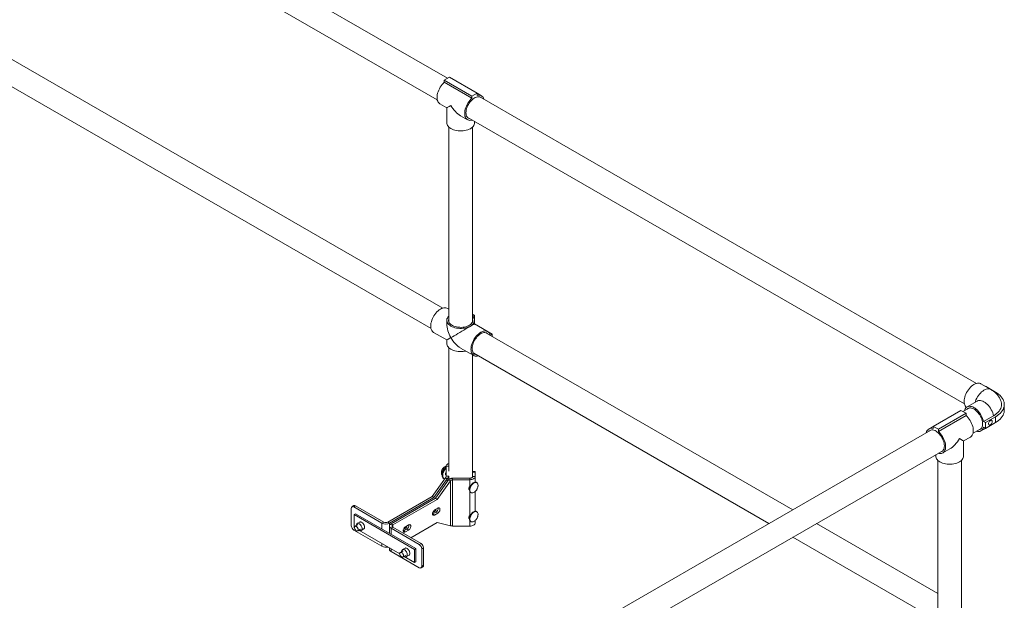
# Model space of a CAD drawing. Units: inches. Extents: x 0.3 to 16.7, y 0.3 to 10.7.
# Drawn here: x 4.6 to 8.1, y 6.6 to 8.6 of the extents above; entities that cross this region are included whole.
import ezdxf

# ---------------------------------------------------------------- set-up
doc = ezdxf.new("R2010")
doc.units = ezdxf.units.IN
doc.header["$MEASUREMENT"] = 0

msp = doc.modelspace()

# ---------------------------------------------------------------- linework, layer by layer
at = {"color": 7, "linetype": 'Continuous', "lineweight": 15}
for p, q in [((6.10399, 8.41387), (4.34096, 9.43165)), ((4.29909, 9.35912), (6.06807, 8.3379)), ((6.08799, 7.60606), (4.34052, 8.61485)), ((4.29864, 8.54232), (6.04611, 7.53353)), ((6.09279, 8.4074), (6.11047, 8.4176)), ((6.09279, 8.4074), (6.19002, 8.35127)), ((6.09279, 8.39974), (6.09279, 8.4074)), ((6.11047, 8.4176), (6.20769, 8.36148)), ((6.09279, 8.39974), (6.19002, 8.34362)), ((6.19002, 8.35127), (6.20769, 8.36148)), ((6.19002, 8.34362), (6.19002, 8.35127)), ((6.20769, 8.36148), (6.20769, 8.35382)), ((6.22323, 8.35246), (6.20769, 8.36143)), ((7.96226, 7.34111), (6.21804, 8.34803)), ((6.07726, 8.32415), (6.10149, 8.31016)), ((6.10149, 8.31016), (6.10149, 8.25665)), ((6.15025, 8.28202), (6.17448, 8.26802)), ((6.17341, 8.27709), (7.92039, 7.26858)), ((6.10837, 8.24224), (6.10837, 7.5584)), ((6.19212, 7.5584), (6.19212, 8.24224)), ((6.19899, 8.25665), (6.19899, 8.26232)), ((6.10837, 7.60223), (6.1039, 7.60481)), ((6.19212, 7.58454), (6.19903, 7.58055)), ((6.19903, 7.58055), (6.1924, 7.57673)), ((6.19903, 7.58055), (6.19903, 7.54993)), ((6.10149, 7.56259), (6.10149, 7.54991)), ((6.19899, 7.54991), (6.19899, 7.56259)), ((6.19899, 7.54991), (6.19903, 7.54993)), ((6.24533, 7.52317), (6.19899, 7.54991)), ((6.2609, 7.51421), (6.19903, 7.54993)), ((6.05516, 7.52037), (6.10149, 7.49362)), ((7.31685, 6.89665), (6.23826, 7.51931)), ((6.2609, 7.51421), (6.25427, 7.51039)), ((6.2609, 7.50624), (6.2609, 7.51421)), ((6.10149, 7.49362), (6.10149, 7.48094)), ((6.10837, 7.46653), (6.10837, 7.03184)), ((6.15025, 7.46547), (6.19658, 7.43873)), ((6.19212, 7.0312), (6.19212, 7.4413)), ((6.19639, 7.44678), (7.2331, 6.8483)), ((8.01353, 7.31945), (7.97818, 7.33986)), ((7.99375, 7.33091), (7.99372, 7.33089)), ((8.02911, 7.3105), (7.99375, 7.33091)), ((7.96479, 7.27863), (7.92943, 7.25822)), ((8.0603, 7.24662), (8.0603, 7.26703)), ((7.81091, 7.18985), (7.90814, 7.24597)), ((7.82859, 7.17964), (7.92582, 7.23577)), ((7.92582, 7.23577), (7.90814, 7.24597)), ((7.9365, 7.25436), (7.91505, 7.24198)), ((7.92582, 7.22811), (7.92582, 7.23577)), ((7.82859, 7.17198), (7.92582, 7.22811)), ((8.02248, 7.22738), (7.98713, 7.20697)), ((7.99375, 7.20315), (7.98713, 7.20697)), ((8.02911, 7.22356), (7.99375, 7.20315)), ((7.99375, 7.18273), (7.99375, 7.20315)), ((8.02911, 7.20314), (7.99375, 7.18273)), ((8.02911, 7.20314), (8.02911, 7.22356)), ((7.80244, 7.17697), (5.84053, 6.04439)), ((7.81091, 7.1898), (7.79538, 7.18083)), ((7.82859, 7.17964), (7.81091, 7.18985)), ((7.81091, 7.18985), (7.81091, 7.18219)), ((7.82859, 7.17198), (7.82859, 7.17964)), ((7.95039, 7.16568), (7.97837, 7.18183)), ((7.97818, 7.17378), (7.99372, 7.18275)), ((7.98713, 7.18656), (7.99375, 7.18273)), ((7.91711, 7.13853), (7.94135, 7.15252)), ((7.91711, 7.08502), (7.91711, 7.13853)), ((5.87588, 5.96809), (7.84432, 7.10444)), ((7.84412, 7.09639), (7.86836, 7.11038)), ((7.81961, 7.09018), (7.81961, 7.08502)), ((7.82649, 7.07061), (7.82649, 6.38677)), ((7.91024, 6.38677), (7.91024, 7.07061)), ((6.08259, 7.02752), (6.08259, 7.02749)), ((6.08477, 7.03504), (6.08838, 7.03296)), ((6.09491, 7.04739), (6.09364, 7.04665)), ((6.09624, 7.04812), (6.0988, 7.04664)), ((6.0994, 7.01511), (6.0994, 7.05024)), ((6.10837, 7.05024), (6.0994, 7.05024)), ((6.20108, 7.03161), (6.19212, 7.03161)), ((6.19212, 7.01344), (6.19212, 7.02932)), ((6.20108, 7.02932), (6.19212, 7.02932)), ((6.20108, 7.01344), (6.20108, 7.02932)), ((6.05024, 6.94351), (6.09647, 7.0086)), ((6.05658, 6.93985), (6.10281, 7.00494)), ((6.10785, 7.00203), (6.06161, 6.93694)), ((6.11419, 6.99837), (6.06795, 6.93328)), ((6.08389, 7.01983), (6.08491, 7.02001)), ((6.08389, 7.01983), (6.08481, 7.01929)), ((6.08998, 7.00714), (6.09246, 7.00571)), ((6.09647, 7.0086), (6.10281, 7.00494)), ((6.09739, 7.02091), (6.0994, 7.01975)), ((6.0994, 7.01877), (6.09836, 7.0188)), ((6.0994, 7.01511), (6.10837, 7.01511)), ((6.10281, 6.99494), (6.10281, 7.00494)), ((6.11419, 6.99837), (6.10785, 7.00203)), ((6.10837, 7.01511), (6.10837, 7.00238)), ((6.11419, 6.99837), (6.11419, 6.83993)), ((6.12126, 7.00249), (6.12126, 7.00767)), ((6.18212, 7.00767), (6.12126, 7.00767)), ((6.12126, 6.83918), (6.12126, 7.00249)), ((6.18212, 7.00249), (6.12126, 7.00249)), ((6.18212, 7.00767), (6.18212, 7.00249)), ((6.18212, 6.97821), (6.18212, 7.00249)), ((6.19212, 7.01344), (6.20108, 7.01344)), ((6.20108, 7.01344), (6.20108, 6.99358)), ((6.20711, 6.99185), (6.20568, 6.99267)), ((6.17906, 6.97347), (6.18177, 6.97191)), ((6.18212, 6.97821), (6.18512, 6.98009)), ((6.18212, 6.87615), (6.18212, 6.9614)), ((6.18537, 6.95749), (6.1868, 6.95666)), ((6.20108, 6.96074), (6.20108, 6.89151)), ((5.89432, 6.8535), (6.05024, 6.94351)), ((5.90066, 6.84984), (6.05658, 6.93985)), ((6.06161, 6.93694), (5.9057, 6.84693)), ((6.06795, 6.93328), (5.91204, 6.84327)), ((6.05658, 6.93985), (6.05024, 6.94351)), ((6.06161, 6.93694), (6.06795, 6.93328)), ((5.76601, 6.90189), (5.76601, 6.84065)), ((5.77493, 6.91127), (5.7686, 6.90761)), ((5.78118, 6.91065), (5.77484, 6.90699)), ((5.77484, 6.90699), (5.87384, 6.84984)), ((5.78118, 6.91065), (5.88018, 6.8535)), ((6.05194, 6.88741), (6.05843, 6.89116)), ((6.06347, 6.88826), (6.05242, 6.88188)), ((6.0552, 6.89303), (6.05843, 6.89116)), ((6.05876, 6.89608), (6.06981, 6.90246)), ((6.06981, 6.8846), (6.05876, 6.87822)), ((6.06981, 6.8846), (6.06347, 6.88826)), ((6.20711, 6.88978), (6.20568, 6.8906)), ((5.77614, 6.87963), (5.78089, 6.88237)), ((5.77614, 6.87963), (5.77614, 6.8337)), ((5.98827, 6.75717), (5.77614, 6.87963)), ((5.99302, 6.75991), (5.78089, 6.88237)), ((5.79562, 6.85353), (5.78678, 6.84843)), ((5.88018, 6.8535), (5.87384, 6.84984)), ((5.87384, 6.82871), (5.87384, 6.84984)), ((5.89432, 6.8535), (5.90066, 6.84984)), ((5.90066, 6.84984), (5.90066, 6.84173)), ((5.97569, 6.79837), (6.06795, 6.85163)), ((6.05242, 6.88188), (6.05113, 6.88126)), ((6.05876, 6.87822), (6.05242, 6.88188)), ((6.06795, 6.85163), (6.11419, 6.83993)), ((6.1801, 6.8739), (6.18251, 6.87251)), ((6.18212, 6.87615), (6.18505, 6.87798)), ((6.18212, 6.83918), (6.18212, 6.85933)), ((6.18537, 6.85542), (6.1868, 6.85459)), ((6.20108, 6.85869), (6.20108, 6.85013)), ((5.77484, 6.82534), (5.87384, 6.76819)), ((5.77614, 6.8337), (5.77734, 6.833)), ((5.77786, 6.83692), (5.77769, 6.83652)), ((5.78913, 6.84437), (5.77936, 6.83873)), ((5.78599, 6.82216), (5.78641, 6.8221)), ((5.78874, 6.82249), (5.7985, 6.82813)), ((5.79214, 6.82446), (5.93644, 6.74116)), ((5.80085, 6.82407), (5.80968, 6.82917)), ((5.90014, 6.83919), (5.90014, 6.81353)), ((5.91204, 6.84327), (5.9057, 6.84693)), ((5.91204, 6.83511), (5.9057, 6.83145)), ((6.00469, 6.7743), (5.9057, 6.83145)), ((5.9057, 6.83145), (5.9057, 6.81032)), ((5.91204, 6.83511), (5.91204, 6.84327)), ((6.01103, 6.77796), (5.91204, 6.83511)), ((5.94989, 6.82269), (5.9486, 6.82207)), ((5.94941, 6.82822), (5.9559, 6.83197)), ((5.96094, 6.82907), (5.94989, 6.82269)), ((5.95623, 6.81903), (5.94989, 6.82269)), ((5.95267, 6.83384), (5.9559, 6.83197)), ((5.95623, 6.83689), (5.96728, 6.84327)), ((5.96728, 6.82541), (5.95623, 6.81903)), ((5.96728, 6.82541), (5.96094, 6.82907)), ((6.12126, 6.83918), (6.18212, 6.83918)), ((7.82649, 6.60244), (7.40061, 6.8483)), ((7.31685, 6.79994), (7.82649, 6.50574)), ((5.87384, 6.76819), (5.87384, 6.77729)), ((5.90014, 6.76211), (5.90014, 6.75754)), ((5.9057, 6.7589), (5.9057, 6.7498)), ((6.00469, 6.69265), (5.9057, 6.7498)), ((5.94823, 6.75252), (5.93846, 6.74689)), ((5.95472, 6.76169), (5.94588, 6.75658)), ((5.98827, 6.75717), (5.99302, 6.75991)), ((5.98827, 6.71123), (5.98827, 6.75717)), ((5.99302, 6.71398), (5.99302, 6.75991)), ((6.00469, 6.7743), (6.01103, 6.77796)), ((6.01987, 6.76265), (6.01353, 6.75899)), ((6.01353, 6.69775), (6.01353, 6.75899)), ((6.01987, 6.70141), (6.01987, 6.76265)), ((5.93696, 6.74507), (5.93679, 6.74468)), ((5.94509, 6.73031), (5.94551, 6.73025)), ((5.94784, 6.73065), (5.9576, 6.73629)), ((5.95124, 6.73261), (5.98827, 6.71123)), ((5.95994, 6.73223), (5.96878, 6.73733)), ((5.98827, 6.71123), (5.99302, 6.71398)), ((6.01094, 6.69203), (6.01728, 6.69569)), ((6.01353, 6.69775), (6.01987, 6.70141))]:
    msp.add_line(p, q, dxfattribs=at)
at = {"color": 7, "linetype": 'Continuous', "lineweight": 15, "flags": 128}
for points in [[(6.07726, 8.32415), (6.07594, 8.32499), (6.07337, 8.32726), (6.07121, 8.33008), (6.06949, 8.33343), (6.06823, 8.33725), (6.06745, 8.34149), (6.06716, 8.34609), (6.06737, 8.35098), (6.06807, 8.3561), (6.06926, 8.36136), (6.07091, 8.36669), (6.073, 8.37202), (6.07551, 8.37727), (6.07839, 8.38236), (6.08161, 8.38722), (6.08512, 8.39178), (6.08886, 8.39598), (6.09279, 8.39974)], [(6.19099, 8.26695), (6.19066, 8.26685), (6.1867, 8.26598), (6.18293, 8.26575), (6.17938, 8.26616), (6.17611, 8.2672), (6.17317, 8.26887), (6.1706, 8.27113), (6.16844, 8.27395), (6.16672, 8.2773), (6.16545, 8.28112), (6.16467, 8.28536), (6.16439, 8.28996), (6.16459, 8.29486), (6.1653, 8.29997), (6.16648, 8.30523), (6.16814, 8.31057), (6.17023, 8.31589), (6.17274, 8.32114), (6.17562, 8.32623), (6.17884, 8.33109), (6.18234, 8.33565), (6.18609, 8.33985), (6.19002, 8.34362)], [(6.1688, 8.29289), (6.16905, 8.29747), (6.16979, 8.30226), (6.171, 8.30719), (6.17267, 8.31216), (6.17477, 8.3171), (6.17727, 8.32192), (6.18012, 8.32656), (6.18328, 8.33093), (6.18669, 8.33495), (6.19031, 8.33858), (6.19406, 8.34173), (6.19789, 8.34437), (6.20174, 8.34645), (6.20554, 8.34794), (6.20923, 8.3488), (6.21276, 8.34904), (6.21605, 8.34863), (6.21906, 8.3476), (6.22174, 8.34595), (6.22198, 8.34575)], [(6.18287, 8.27163), (6.18012, 8.27229), (6.17727, 8.27364), (6.17477, 8.27558), (6.17267, 8.2781), (6.171, 8.28114), (6.16979, 8.28466), (6.16905, 8.2886), (6.1688, 8.29289)], [(6.10149, 8.25665), (6.10159, 8.25483), (6.10232, 8.25148), (6.10374, 8.2482), (6.10583, 8.24505), (6.10856, 8.24206), (6.11189, 8.23928), (6.11577, 8.23675), (6.12015, 8.23451), (6.12496, 8.23259), (6.13014, 8.23102), (6.1356, 8.22981), (6.14128, 8.22899), (6.14708, 8.22857), (6.15294, 8.22855), (6.15875, 8.22894), (6.16444, 8.22973), (6.16992, 8.23091), (6.17512, 8.23245), (6.17997, 8.23435), (6.18438, 8.23656), (6.18831, 8.23907), (6.19168, 8.24183), (6.19446, 8.2448), (6.1966, 8.24795), (6.19807, 8.25121), (6.19886, 8.25456), (6.19899, 8.25665)], [(6.1039, 7.60481), (6.10203, 7.60574), (6.09874, 7.60673), (6.09517, 7.60709), (6.09138, 7.60681), (6.08741, 7.60589), (6.08333, 7.60435), (6.0792, 7.6022), (6.07507, 7.59949), (6.07101, 7.59624), (6.06707, 7.59251), (6.06331, 7.58835), (6.05978, 7.58381), (6.05654, 7.57897), (6.05363, 7.5739), (6.05109, 7.56866), (6.04896, 7.56333), (6.04727, 7.558), (6.04605, 7.55273), (6.04531, 7.5476), (6.04506, 7.54269), (6.04531, 7.53806), (6.04605, 7.53379), (6.04727, 7.52993), (6.04896, 7.52654), (6.05109, 7.52368), (6.05363, 7.52137), (6.05516, 7.52037)], [(6.1924, 7.57673), (6.19503, 7.57371), (6.19701, 7.57053), (6.19832, 7.56724), (6.19894, 7.56388), (6.19886, 7.5605), (6.19807, 7.55715), (6.1966, 7.55389), (6.19446, 7.55074), (6.19168, 7.54777), (6.18831, 7.54501), (6.18438, 7.5425), (6.17997, 7.54029), (6.17512, 7.53839), (6.16992, 7.53685), (6.16444, 7.53567), (6.15875, 7.53488), (6.15294, 7.53449), (6.14708, 7.53451), (6.14128, 7.53493), (6.1356, 7.53575), (6.13014, 7.53696), (6.12496, 7.53853), (6.12015, 7.54045), (6.11577, 7.54269), (6.11189, 7.54522), (6.10856, 7.548), (6.10583, 7.55099), (6.10374, 7.55414), (6.10232, 7.55742), (6.10159, 7.56077), (6.10157, 7.56415), (6.10224, 7.5675), (6.1036, 7.57079), (6.10564, 7.57395), (6.10832, 7.57696), (6.10837, 7.577)], [(6.19212, 7.56679), (6.1923, 7.56612), (6.19274, 7.56299), (6.19247, 7.55985), (6.19152, 7.55675), (6.18989, 7.55375), (6.1876, 7.5509), (6.18471, 7.54824), (6.18124, 7.54581), (6.17727, 7.54366), (6.17285, 7.54182), (6.16807, 7.54032), (6.16299, 7.53919), (6.1577, 7.53844), (6.15229, 7.53809), (6.14684, 7.53814), (6.14145, 7.53859), (6.13621, 7.53944), (6.13119, 7.54066), (6.12649, 7.54225), (6.12218, 7.54417), (6.11833, 7.54639), (6.115, 7.54888), (6.11225, 7.5516), (6.11013, 7.55449), (6.10866, 7.55752), (6.10788, 7.56063), (6.10779, 7.56377), (6.10837, 7.56679)], [(6.25427, 7.51039), (6.25297, 7.51417), (6.25121, 7.51748), (6.24902, 7.52026), (6.24642, 7.52248), (6.24345, 7.52409), (6.24016, 7.52509), (6.23659, 7.52545), (6.2328, 7.52517), (6.22883, 7.52425), (6.22476, 7.5227), (6.22062, 7.52056), (6.2165, 7.51785), (6.21243, 7.5146), (6.20849, 7.51087), (6.20473, 7.50671), (6.2012, 7.50217), (6.19796, 7.49733), (6.19505, 7.49226), (6.19251, 7.48702), (6.19038, 7.48169), (6.18869, 7.47636), (6.18747, 7.47109), (6.18673, 7.46596), (6.18648, 7.46105), (6.18673, 7.45642), (6.18747, 7.45215), (6.18869, 7.44829), (6.19038, 7.4449), (6.19251, 7.44204), (6.19505, 7.43973), (6.19796, 7.43801), (6.2012, 7.43692), (6.20473, 7.43646), (6.20849, 7.43664), (6.21243, 7.43746), (6.2125, 7.43747)], [(6.24552, 7.51512), (6.24384, 7.51665), (6.24116, 7.5183), (6.23815, 7.51933), (6.23485, 7.51974), (6.23133, 7.51951), (6.22764, 7.51864), (6.22384, 7.51715), (6.21999, 7.51508), (6.21616, 7.51244), (6.2124, 7.50928), (6.20879, 7.50566), (6.20537, 7.50163), (6.20222, 7.49726), (6.19937, 7.49263), (6.19687, 7.4878), (6.19477, 7.48286), (6.1931, 7.47789), (6.19188, 7.47297), (6.19115, 7.46818), (6.1909, 7.4636)], [(6.16861, 7.45487), (6.16444, 7.45402), (6.15875, 7.45323), (6.15294, 7.45284), (6.14708, 7.45286), (6.14128, 7.45328), (6.1356, 7.4541), (6.13014, 7.4553), (6.12496, 7.45688), (6.12015, 7.4588), (6.11577, 7.46104), (6.11189, 7.46357), (6.10856, 7.46634), (6.10583, 7.46933), (6.10374, 7.47249), (6.10232, 7.47577), (6.10159, 7.47912), (6.10149, 7.48094)], [(6.1909, 7.4636), (6.19115, 7.4593), (6.19188, 7.45536), (6.1931, 7.45184), (6.19477, 7.4488), (6.19687, 7.44629), (6.19937, 7.44434), (6.20222, 7.443), (6.20365, 7.44258)], [(7.97818, 7.33986), (7.9763, 7.34079), (7.97301, 7.34179), (7.96944, 7.34214), (7.96565, 7.34186), (7.96169, 7.34094), (7.95761, 7.3394), (7.95348, 7.33726), (7.94935, 7.33454), (7.94529, 7.3313), (7.94135, 7.32756), (7.93759, 7.3234), (7.93406, 7.31887), (7.93082, 7.31403), (7.9279, 7.30895), (7.92537, 7.30372), (7.92324, 7.29839), (7.92155, 7.29305), (7.92032, 7.28778), (7.91958, 7.28265), (7.91933, 7.27774), (7.91958, 7.27312), (7.92032, 7.26884), (7.92155, 7.26499), (7.92324, 7.2616), (7.92537, 7.25873), (7.92739, 7.25682)], [(8.01354, 7.31945), (8.01166, 7.32038), (8.00837, 7.32138), (8.0048, 7.32173), (8.00101, 7.32145), (7.99704, 7.32053), (7.99296, 7.31899), (7.98883, 7.31685), (7.9847, 7.31413), (7.98064, 7.31088), (7.9767, 7.30715), (7.97294, 7.30299), (7.96941, 7.29846), (7.96617, 7.29362), (7.96326, 7.28854), (7.96072, 7.28331), (7.95859, 7.27798), (7.9574, 7.27437)], [(8.02911, 7.22356), (8.03507, 7.2273), (8.04048, 7.2313), (8.04529, 7.23556), (8.04948, 7.24003), (8.05302, 7.24468), (8.05587, 7.24949), (8.05804, 7.25441), (8.05948, 7.25942), (8.06021, 7.26449), (8.06021, 7.26957), (8.05948, 7.27463), (8.05804, 7.27964), (8.05587, 7.28457), (8.05302, 7.28938), (8.04948, 7.29403), (8.04529, 7.2985), (8.04048, 7.30275), (8.03507, 7.30676), (8.02911, 7.3105)], [(8.02248, 7.22738), (8.02118, 7.23267), (8.01942, 7.23801), (8.01723, 7.24333), (8.01463, 7.24854), (8.01166, 7.25359), (8.00837, 7.25838), (8.0048, 7.26286), (8.00101, 7.26696), (7.99704, 7.27061), (7.99296, 7.27378), (7.98883, 7.27641), (7.9847, 7.27846), (7.98064, 7.2799), (7.9767, 7.28072), (7.97294, 7.2809), (7.96941, 7.28044), (7.96617, 7.27934), (7.96479, 7.27863)], [(8.02248, 7.22738), (8.0282, 7.23099), (8.03336, 7.23487), (8.03792, 7.239), (8.04183, 7.24333), (8.04507, 7.24785), (8.04762, 7.25252), (8.04945, 7.25729), (8.05056, 7.26214), (8.05093, 7.26703), (8.05056, 7.27192), (8.04945, 7.27676), (8.04918, 7.27762)], [(7.98713, 7.20697), (7.98583, 7.21226), (7.98407, 7.2176), (7.98187, 7.22292), (7.97927, 7.22813), (7.9763, 7.23318), (7.97301, 7.23797), (7.96944, 7.24245), (7.96565, 7.24655), (7.96169, 7.2502), (7.95761, 7.25337), (7.95348, 7.256), (7.94935, 7.25805), (7.94529, 7.25949), (7.94135, 7.26031), (7.93759, 7.26049), (7.93406, 7.26003), (7.93082, 7.25893), (7.9279, 7.25722), (7.92537, 7.25491), (7.92324, 7.25204), (7.92155, 7.24866), (7.92039, 7.24506)], [(7.97111, 7.17764), (7.97401, 7.17865), (7.97669, 7.1803), (7.97899, 7.18253), (7.98088, 7.18531), (7.98233, 7.1886), (7.9833, 7.19234), (7.9838, 7.19646), (7.9838, 7.20091), (7.9833, 7.20561), (7.98233, 7.21047), (7.98088, 7.21543), (7.97899, 7.22039), (7.97669, 7.22529), (7.97401, 7.23003), (7.971, 7.23454), (7.96771, 7.23874), (7.96419, 7.24258), (7.96049, 7.24597), (7.95669, 7.24888), (7.95284, 7.25124), (7.94901, 7.25303), (7.94526, 7.25421), (7.94164, 7.25476), (7.93823, 7.25467), (7.93507, 7.25395), (7.93222, 7.25261), (7.92972, 7.25066), (7.92924, 7.25017)], [(8.02911, 7.20314), (8.03507, 7.20688), (8.04048, 7.21089), (8.04529, 7.21515), (8.04948, 7.21961), (8.05302, 7.22427), (8.05587, 7.22907), (8.05804, 7.234), (8.05948, 7.23901), (8.06021, 7.24407), (8.0603, 7.24662)], [(7.94135, 7.15252), (7.94266, 7.15336), (7.94523, 7.15562), (7.94739, 7.15845), (7.94912, 7.1618), (7.95038, 7.16562), (7.95116, 7.16986), (7.95145, 7.17446), (7.95124, 7.17935), (7.95054, 7.18447), (7.94935, 7.18973), (7.9477, 7.19506), (7.9456, 7.20039), (7.9431, 7.20564), (7.94021, 7.21073), (7.93699, 7.21559), (7.93349, 7.22015), (7.92974, 7.22435), (7.92582, 7.22811)], [(8.0048, 7.19932), (8.00505, 7.19739), (8.00577, 7.1959), (8.00691, 7.19494), (8.00838, 7.19459), (8.01008, 7.19487), (8.01188, 7.19577), (8.01365, 7.19721), (8.01526, 7.1991), (8.01657, 7.20128), (8.01751, 7.20361), (8.018, 7.20589), (8.018, 7.20798), (8.01751, 7.2097), (8.01657, 7.21094), (8.01526, 7.21161), (8.01365, 7.21164), (8.01188, 7.21104), (8.01008, 7.20986), (8.00838, 7.20818), (8.00691, 7.20613), (8.00577, 7.20385), (8.00505, 7.20153), (8.0048, 7.19932)], [(7.8498, 7.12126), (7.84955, 7.12584), (7.84882, 7.13063), (7.84761, 7.13555), (7.84593, 7.14053), (7.84383, 7.14546), (7.84134, 7.15029), (7.83849, 7.15493), (7.83533, 7.15929), (7.83191, 7.16332), (7.8283, 7.16694), (7.82455, 7.1701), (7.82071, 7.17274), (7.81686, 7.17482), (7.81306, 7.17631), (7.80937, 7.17717), (7.80585, 7.1774), (7.80256, 7.177), (7.79955, 7.17597), (7.79687, 7.17432), (7.79518, 7.17278)], [(7.8282, 7.09514), (7.8319, 7.09435), (7.83568, 7.09411), (7.83923, 7.09452), (7.84249, 7.09557), (7.84543, 7.09724), (7.848, 7.0995), (7.85017, 7.10232), (7.85189, 7.10567), (7.85315, 7.10949), (7.85393, 7.11373), (7.85422, 7.11833), (7.85401, 7.12322), (7.85331, 7.12834), (7.85212, 7.1336), (7.85047, 7.13893), (7.84838, 7.14426), (7.84587, 7.14951), (7.84299, 7.1546), (7.83977, 7.15946), (7.83626, 7.16402), (7.83252, 7.16822), (7.82859, 7.17198)], [(7.83705, 7.10025), (7.83849, 7.10066), (7.84134, 7.10201), (7.84383, 7.10395), (7.84593, 7.10647), (7.84761, 7.10951), (7.84882, 7.11303), (7.84955, 7.11697), (7.8498, 7.12126)], [(6.0994, 7.05024), (6.09977, 7.05238), (6.10085, 7.05443), (6.1026, 7.05633), (6.10496, 7.05798), (6.10783, 7.05935), (6.10837, 7.05955)], [(7.81961, 7.08502), (7.81975, 7.08293), (7.82053, 7.07958), (7.82201, 7.07631), (7.82415, 7.07317), (7.82692, 7.0702), (7.8303, 7.06744), (7.83422, 7.06493), (7.83864, 7.06272), (7.84348, 7.06082), (7.84868, 7.05927), (7.85417, 7.0581), (7.85986, 7.05731), (7.86567, 7.05692), (7.87152, 7.05694), (7.87733, 7.05736), (7.883, 7.05818), (7.88847, 7.05938), (7.89364, 7.06096), (7.89846, 7.06288), (7.90283, 7.06512), (7.90672, 7.06765), (7.91005, 7.07043), (7.91277, 7.07342), (7.91486, 7.07657), (7.91628, 7.07985), (7.91701, 7.0832), (7.91711, 7.08502)], [(6.08998, 7.00714), (6.08909, 7.00774), (6.08733, 7.00953), (6.08601, 7.01188), (6.08516, 7.01471), (6.08481, 7.01794), (6.08497, 7.02149), (6.08564, 7.02525), (6.08678, 7.02911), (6.08838, 7.03297), (6.09039, 7.0367), (6.09274, 7.0402), (6.09537, 7.04338), (6.09821, 7.04614), (6.0994, 7.04712)], [(6.09395, 7.00504), (6.09371, 7.00512), (6.09156, 7.00631), (6.08981, 7.0081), (6.08848, 7.01045), (6.08764, 7.01328), (6.08729, 7.01652), (6.08745, 7.02007), (6.08811, 7.02382), (6.08926, 7.02769), (6.09086, 7.03154), (6.09286, 7.03527), (6.09521, 7.03877), (6.09785, 7.04195), (6.0994, 7.04354)], [(6.09946, 7.01784), (6.09931, 7.01793), (6.09816, 7.01908), (6.09743, 7.02075), (6.09718, 7.02283), (6.09741, 7.0252), (6.09812, 7.02771), (6.09926, 7.0302), (6.0994, 7.03045)], [(6.19212, 7.02932), (6.19212, 7.03053), (6.19212, 7.0312)], [(6.20108, 7.03161), (6.20108, 7.03161), (6.20108, 7.0313), (6.20108, 7.03053), (6.20108, 7.02932)], [(6.0994, 7.01933), (6.09838, 7.0194), (6.09789, 7.01954)], [(6.18537, 6.95749), (6.18473, 6.95791), (6.18317, 6.95949), (6.18204, 6.9616), (6.18136, 6.96417), (6.18117, 6.96711), (6.18146, 6.97032), (6.18224, 6.9737), (6.18346, 6.97712), (6.1851, 6.98047), (6.18709, 6.98364), (6.18937, 6.98651), (6.19186, 6.989), (6.19448, 6.99102), (6.19713, 6.99249), (6.19972, 6.99336), (6.20218, 6.99362), (6.2044, 6.99324), (6.20568, 6.99267)], [(6.20108, 7.01344), (6.20072, 7.01131), (6.19964, 7.00925), (6.19789, 7.00736), (6.19553, 7.0057), (6.19265, 7.00434), (6.18937, 7.00333), (6.18582, 7.0027), (6.18212, 7.00249)], [(6.19212, 7.01344), (6.19193, 7.01231), (6.19136, 7.01123), (6.19043, 7.01023), (6.18919, 7.00936), (6.18767, 7.00864), (6.18594, 7.00811), (6.18407, 7.00778), (6.18212, 7.00767)], [(6.19875, 6.95883), (6.19801, 6.95832), (6.19536, 6.95685), (6.19276, 6.95597), (6.19031, 6.95571), (6.18808, 6.95609), (6.18616, 6.95708), (6.1846, 6.95866), (6.18347, 6.96077), (6.18279, 6.96334), (6.1826, 6.96628), (6.18289, 6.9695), (6.18367, 6.97287), (6.18489, 6.97629), (6.18653, 6.97964), (6.18852, 6.98281), (6.1908, 6.98569), (6.19329, 6.98818), (6.19591, 6.99019), (6.19856, 6.99166), (6.20115, 6.99254), (6.20361, 6.99279), (6.20583, 6.99242), (6.20776, 6.99142), (6.20931, 6.98984), (6.21045, 6.98773), (6.21112, 6.98516), (6.21132, 6.98222), (6.21119, 6.9802)], [(6.18018, 6.97283), (6.18074, 6.97206), (6.18161, 6.97115)], [(6.05876, 6.87822), (6.05676, 6.87737), (6.05489, 6.87718), (6.05329, 6.87768), (6.05206, 6.87882), (6.05129, 6.88053), (6.05103, 6.88269), (6.05129, 6.88515), (6.05206, 6.88775), (6.05329, 6.89031), (6.05489, 6.89265), (6.05676, 6.89462), (6.05876, 6.89608)], [(6.06981, 6.90246), (6.07181, 6.90331), (6.07368, 6.9035), (6.07528, 6.903), (6.07651, 6.90186), (6.07728, 6.90015), (6.07754, 6.89799), (6.07728, 6.89553), (6.07651, 6.89293), (6.07528, 6.89037), (6.07368, 6.88803), (6.07181, 6.88606), (6.06981, 6.8846)], [(6.188, 6.88279), (6.19038, 6.88552), (6.19293, 6.88782), (6.19557, 6.88962), (6.19821, 6.89085), (6.20075, 6.89148), (6.20312, 6.89147), (6.20523, 6.89084), (6.20568, 6.8906)], [(6.18943, 6.88197), (6.19181, 6.8847), (6.19436, 6.887), (6.197, 6.8888), (6.19964, 6.89003), (6.20218, 6.89065), (6.20455, 6.89065), (6.20666, 6.89001), (6.20844, 6.88877), (6.20983, 6.88697), (6.21078, 6.88466), (6.21126, 6.88193), (6.21126, 6.87886), (6.21121, 6.87841)], [(5.79562, 6.85353), (5.79712, 6.85409), (5.7991, 6.85413), (5.80126, 6.85353), (5.80348, 6.85232), (5.80567, 6.85056), (5.8077, 6.84833), (5.80948, 6.84576), (5.81092, 6.84297), (5.81194, 6.84009), (5.8125, 6.83728), (5.81256, 6.83468), (5.81213, 6.8324), (5.81122, 6.83058), (5.80988, 6.8293), (5.80968, 6.82917)], [(6.18537, 6.85542), (6.18404, 6.85642), (6.18265, 6.85823), (6.1817, 6.86054), (6.18122, 6.86327), (6.18123, 6.86634), (6.18172, 6.86963), (6.18269, 6.87304), (6.18409, 6.87644), (6.18588, 6.87973), (6.188, 6.88279)], [(6.18212, 6.83918), (6.18582, 6.8394), (6.18937, 6.84002), (6.19265, 6.84103), (6.19553, 6.84239), (6.19789, 6.84405), (6.19964, 6.84594), (6.20072, 6.848), (6.20108, 6.85013)], [(6.19885, 6.85684), (6.19692, 6.85558), (6.19428, 6.85434), (6.19173, 6.85372), (6.18936, 6.85372), (6.18725, 6.85436), (6.18547, 6.8556), (6.18408, 6.8574), (6.18313, 6.85971), (6.18265, 6.86245), (6.18266, 6.86551), (6.18315, 6.8688), (6.18412, 6.87221), (6.18552, 6.87562), (6.18731, 6.87891), (6.18943, 6.88197)], [(5.78851, 6.83255), (5.78711, 6.83472), (5.78544, 6.83654), (5.78363, 6.83787), (5.78182, 6.83859), (5.78017, 6.83865), (5.7788, 6.83804), (5.77782, 6.83681), (5.77733, 6.83507), (5.77735, 6.83295), (5.77788, 6.83062), (5.77888, 6.82827), (5.78028, 6.8261), (5.78195, 6.82428), (5.78376, 6.82295), (5.78557, 6.82223), (5.78722, 6.82217), (5.78859, 6.82278), (5.78957, 6.82401), (5.79006, 6.82575), (5.79005, 6.82787), (5.78951, 6.8302), (5.78851, 6.83255)], [(5.77786, 6.83692), (5.77825, 6.83767), (5.77933, 6.83871), (5.78076, 6.83916), (5.78243, 6.83897), (5.78423, 6.83816), (5.78601, 6.83679), (5.78765, 6.83497), (5.78902, 6.83282)], [(5.78389, 6.84134), (5.78391, 6.84293), (5.78434, 6.8452), (5.78525, 6.84703), (5.78658, 6.84831), (5.78829, 6.84899), (5.79026, 6.84903), (5.79242, 6.84843), (5.79464, 6.84721), (5.79683, 6.84545), (5.79886, 6.84323), (5.80064, 6.84066), (5.80208, 6.83787), (5.8031, 6.83499), (5.80366, 6.83218), (5.80372, 6.82957), (5.80329, 6.8273), (5.80238, 6.82548), (5.80104, 6.82419), (5.79934, 6.82352), (5.79737, 6.82348), (5.79521, 6.82408), (5.79326, 6.82511)], [(5.78902, 6.83282), (5.79002, 6.83051), (5.79057, 6.8282), (5.79065, 6.82608), (5.79023, 6.82429), (5.78936, 6.82297), (5.78809, 6.82221), (5.78652, 6.82208), (5.78641, 6.8221)], [(5.9057, 6.84693), (5.90334, 6.84528), (5.90159, 6.84338), (5.90051, 6.84133), (5.90014, 6.83919), (5.90051, 6.83706), (5.90159, 6.835), (5.90334, 6.83311), (5.9057, 6.83145)], [(5.95623, 6.81903), (5.95423, 6.81818), (5.95236, 6.81799), (5.95076, 6.81849), (5.94953, 6.81963), (5.94876, 6.82134), (5.9485, 6.8235), (5.94876, 6.82596), (5.94953, 6.82856), (5.95076, 6.83112), (5.95236, 6.83346), (5.95423, 6.83543), (5.95623, 6.83689)], [(5.96728, 6.84327), (5.96928, 6.84412), (5.97115, 6.84431), (5.97275, 6.84381), (5.97398, 6.84267), (5.97475, 6.84096), (5.97501, 6.8388), (5.97475, 6.83634), (5.97398, 6.83374), (5.97275, 6.83118), (5.97115, 6.82884), (5.96928, 6.82687), (5.96728, 6.82541)], [(5.94741, 6.74107), (5.94596, 6.74319), (5.94426, 6.74494), (5.94244, 6.74618), (5.94064, 6.7468), (5.93902, 6.74675), (5.93771, 6.74604), (5.93681, 6.74472), (5.93639, 6.7429), (5.9365, 6.74073), (5.93711, 6.73839), (5.93818, 6.73606), (5.93963, 6.73393), (5.94133, 6.73218), (5.94315, 6.73095), (5.94495, 6.73033), (5.94657, 6.73038), (5.94788, 6.73109), (5.94878, 6.73241), (5.9492, 6.73423), (5.94909, 6.73639), (5.94848, 6.73874), (5.94741, 6.74107)], [(5.93696, 6.74507), (5.93721, 6.74559), (5.93822, 6.74673), (5.9396, 6.74728), (5.94124, 6.7472), (5.94302, 6.74649), (5.94482, 6.74521), (5.94649, 6.74346), (5.94791, 6.74135)], [(5.94299, 6.7495), (5.943, 6.75108), (5.94344, 6.75336), (5.94435, 6.75518), (5.94568, 6.75646), (5.94738, 6.75714), (5.94936, 6.75718), (5.95152, 6.75658), (5.95374, 6.75537), (5.95593, 6.75361), (5.95796, 6.75139), (5.95974, 6.74881), (5.96118, 6.74602), (5.9622, 6.74315), (5.96276, 6.74033), (5.96282, 6.73773), (5.96239, 6.73545), (5.96148, 6.73363), (5.96014, 6.73235), (5.95844, 6.73167), (5.95647, 6.73163), (5.95431, 6.73223), (5.95236, 6.73326)], [(5.95472, 6.76169), (5.95622, 6.76224), (5.9582, 6.76228), (5.96036, 6.76168), (5.96258, 6.76047), (5.96477, 6.75871), (5.9668, 6.75649), (5.96858, 6.75392), (5.97002, 6.75112), (5.97104, 6.74825), (5.9716, 6.74544), (5.97166, 6.74283), (5.97123, 6.74056), (5.97032, 6.73873), (5.96898, 6.73745), (5.96878, 6.73733)], [(5.94791, 6.74135), (5.94898, 6.73905), (5.94961, 6.73673), (5.94977, 6.73457), (5.94944, 6.73271), (5.94864, 6.7313), (5.94743, 6.73045), (5.9459, 6.73021), (5.94551, 6.73025)]]:
    msp.add_lwpolyline(points, dxfattribs=at)
at = {"color": 7, "linetype": 'Continuous', "lineweight": 15}
for centre, radius, start, end in [((6.21376, 8.33608), 0.01875, 11.7678, 108.87806), ((7.80486, 7.16437), 0.01882, 71.24938, 169.8886), ((7.96867, 7.19022), 0.01881, 250.07699, 348.79037), ((6.09154, 7.02714), 0.00901, 171.85545, 222.74142), ((6.10725, 7.02609), 0.02474, 138.23726, 174.58762), ((6.09648, 7.03226), 0.01263, 131.99187, 168.01349), ((6.10357, 7.02998), 0.0194, 120.76628, 139.57201), ((6.18674, 6.9719), 0.00782, 126.19233, 224.61545), ((5.77139, 6.90276), 0.00546, 50.79663, 189.21348), ((5.77752, 6.90554), 0.00629, 54.3823, 114.30697), ((6.04915, 6.9055), 0.01708, 302.94133, 340.62898), ((6.05497, 6.902), 0.01616, 301.73685, 3.80687), ((5.88725, 6.87572), 0.02915, 242.60953, 297.39075), ((5.88725, 6.86715), 0.01537, 242.61048, 297.38962), ((6.18674, 6.86983), 0.00782, 126.1923, 224.61548), ((6.1874, 6.87545), 0.00861, 200.82422, 227.37696), ((5.7852, 6.84152), 0.01921, 182.60575, 237.39446), ((5.91359, 6.83919), 0.00437, 110.78401, 249.21685), ((5.94662, 6.84631), 0.01708, 302.94202, 340.62825), ((5.95244, 6.84281), 0.01616, 301.73687, 3.80685), ((5.88729, 6.79425), 0.02933, 242.70171, 283.11474), ((5.90963, 6.75849), 0.00954, 185.69493, 245.62546), ((5.99434, 6.75812), 0.01921, 2.60518, 57.39472), ((6.00068, 6.76178), 0.01921, 2.60518, 57.39472), ((6.00814, 6.69688), 0.00546, 230.79645, 9.2146), ((6.01387, 6.70068), 0.00604, 304.32962, 6.98359)]:
    msp.add_arc(centre, radius, start, end, dxfattribs=at)
for centre, major_axis, ratio, start_param, end_param in [((6.15024, 8.33831), (0.04875, 0.02815), 0.0000704, 2.3561539, 3.1416333), ((6.15024, 8.33831), (-0.03447, 0.05971), 0.5773346, 1.5707557, 2.3562351), ((6.15024, 7.52177), (-0.03447, 0.05971), 0.5773346, 0.7853575, 1.5707557), ((6.15024, 7.52177), (0.04875, 0.02815), 0.0000704, 0.0000406, 2.3561539), ((6.15024, 7.52177), (0.04875, 0.02815), 0.0000704, 2.3561539, 3.141552), ((6.15024, 7.52177), (-0.03447, 0.05971), 0.5773346, 1.5707557, 2.3562351), ((7.86836, 7.16668), (0.03447, 0.05971), 0.5773346, 3.9269502, 4.7124296), ((7.86836, 7.16668), (0.04875, -0.02815), 0.0000704, 6.2831447, 7.0686241)]:
    msp.add_ellipse(centre, major_axis=major_axis, ratio=ratio, start_param=start_param, end_param=end_param, dxfattribs=at)
for points, knots in [([(8.04911, 7.27766), (8.04859, 7.27919), (8.04739, 7.2827), (8.04486, 7.28796), (8.04167, 7.29344), (8.03795, 7.29866), (8.03374, 7.30361), (8.02904, 7.30828), (8.02385, 7.31264), (8.01866, 7.31638), (8.0151, 7.31851), (8.01353, 7.31945)], [0, 0, 0, 0, 0.0860286, 0.1980481, 0.3108736, 0.4249771, 0.5408468, 0.6589618, 0.7797283, 0.9034064, 1, 1, 1, 1]), ([(6.08262, 7.02842), (6.08261, 7.02827), (6.08256, 7.02718), (6.0827, 7.02497), (6.08323, 7.0222), (6.08371, 7.02047), (6.08389, 7.01983)], [0, 0, 0, 0, 0.0558876, 0.4116232, 0.7803742, 1, 1, 1, 1]), ([(6.08477, 7.03504), (6.08436, 7.03435), (6.08327, 7.03251), (6.08287, 7.03), (6.08262, 7.02842)], [0, 0, 0, 0, 0.3723212, 1, 1, 1, 1]), ([(6.0888, 7.04256), (6.08789, 7.04136), (6.08608, 7.03896), (6.08521, 7.03634), (6.08477, 7.03504)], [0, 0, 0, 0, 0.5040004, 1, 1, 1, 1]), ([(6.09624, 7.04812), (6.09505, 7.04745), (6.09265, 7.0461), (6.0902, 7.04411), (6.08904, 7.04283), (6.0888, 7.04256)], [0, 0, 0, 0, 0.4323837, 0.8795546, 1, 1, 1, 1]), ([(6.0994, 7.04809), (6.09873, 7.04819), (6.09725, 7.04842), (6.0966, 7.04822), (6.09624, 7.04812)], [0, 0, 0, 0, 0.4532245, 1, 1, 1, 1]), ([(6.09647, 7.0086), (6.09731, 7.0096), (6.09899, 7.0116), (6.09927, 7.01394), (6.0994, 7.01511)], [0, 0, 0, 0, 0.4999983, 1, 1, 1, 1]), ([(6.10281, 7.00494), (6.10364, 7.00568), (6.1053, 7.00715), (6.10702, 7.00968), (6.10816, 7.01235), (6.1083, 7.01419), (6.10837, 7.01511)], [0, 0, 0, 0, 0.24999709, 0.49999621, 0.74999839, 1, 1, 1, 1]), ([(6.12126, 7.00767), (6.12002, 7.00743), (6.11753, 7.00694), (6.11396, 7.00568), (6.11063, 7.00407), (6.10878, 7.00271), (6.10785, 7.00203)], [0, 0, 0, 0, 0.2499985, 0.4999989, 0.7499997, 1, 1, 1, 1]), ([(6.12126, 7.00249), (6.11994, 7.00201), (6.11729, 7.00104), (6.11522, 6.99926), (6.11419, 6.99837)], [0, 0, 0, 0, 0.49999802, 1, 1, 1, 1]), ([(6.19879, 6.95887), (6.19975, 6.95961), (6.20173, 6.96114), (6.20436, 6.96396), (6.20627, 6.96654), (6.20723, 6.9682), (6.20752, 6.9687)], [0, 0, 0, 0, 0.2738462, 0.5656374, 0.8696635, 1, 1, 1, 1]), ([(6.20752, 6.9687), (6.20813, 6.96991), (6.20936, 6.97233), (6.21058, 6.97616), (6.21097, 6.9788), (6.21116, 6.98008)], [0, 0, 0, 0, 0.33668014, 0.67592982, 1, 1, 1, 1]), ([(6.19892, 6.8569), (6.19896, 6.85693), (6.20006, 6.85764), (6.202, 6.85941), (6.20468, 6.86225), (6.20703, 6.8656), (6.20895, 6.86929), (6.21031, 6.87322), (6.21103, 6.87625), (6.21113, 6.87799), (6.21116, 6.87838)], [0, 0, 0, 0, 0.0060168, 0.1544199, 0.3067413, 0.4657914, 0.634676, 0.7951365, 0.9537987, 1, 1, 1, 1]), ([(6.11419, 6.83993), (6.11522, 6.84001), (6.11729, 6.84016), (6.11994, 6.83951), (6.12126, 6.83918)], [0, 0, 0, 0, 0.5000017, 1, 1, 1, 1])]:
    msp.add_open_spline(points, degree=3, knots=knots, dxfattribs=at)

doc.saveas('drawing.dxf')
